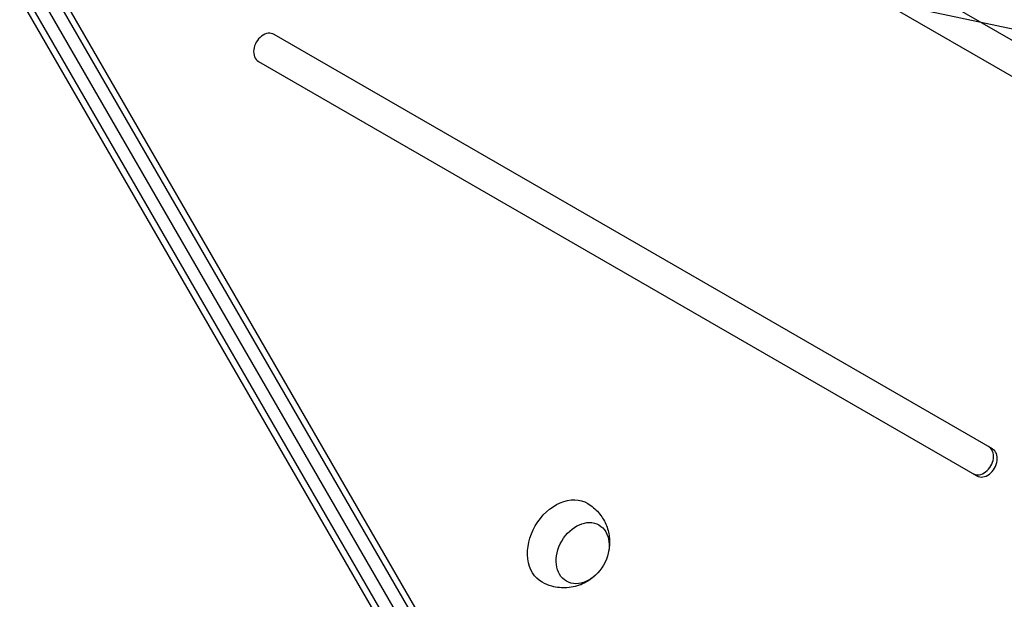
# Model space of a CAD drawing. Units: millimetres. Extents: x -5426 to 5928, y -4507 to 4323.
# Drawn here: x 2005 to 2384, y -402 to -179 of the extents above; entities that cross this region are included whole.
import ezdxf

# ---------------------------------------------------------------- set-up
doc = ezdxf.new("R2010")
doc.units = ezdxf.units.MM
doc.header["$LTSCALE"] = 20
doc.linetypes.add('HIDDEN', pattern=[9.525, 6.35, -3.175])
for name, color, linetype in [('2d', 230, 'Continuous'), ('EN-Free_Space', 10, 'HIDDEN'), ('EN-Free_Space_Hatch', 10, 'HIDDEN')]:
    doc.layers.add(name, color=color, linetype=linetype)

msp = doc.modelspace()

# ---------------------------------------------------------------- hatches: boundary and pattern name
at = {"layer": 'EN-Free_Space_Hatch'}
h = msp.add_hatch(dxfattribs=at)
h.set_pattern_fill('ANSI31', color=256, scale=100, angle=123)
h.paths.add_polyline_path([(3730.85, 374.61), (4794.51, 988.72, 1), (3794.51, 2720.77), (2018.07, 1695.14, 0.416459), (1655.9, 322.49, 0.395085), (2073.18, -979.22), (2582.29, -1262.7), (2981.92, -2625.48, 1), (4901.1, -2062.68), (4501.47, -699.91, 0.170067)])
h.paths.add_polyline_path([(-2022.07, -92.33, 0.414214), (-2388.1, 1273.69, 0.414214), (-3754.12, 907.67), (-4803.13, -909.27, 0.414214), (-4437.1, -2275.29, 0.414214), (-3071.08, -1909.27)])

# ---------------------------------------------------------------- linework, layer by layer
at = {"layer": '2d'}
for p, q in [((1804.16, 191.09), (2162.97, -430.38)), ((2163.04, -430.34), (1804.23, 191.14)), ((2170.62, -433.8), (1811.81, 187.69)), ((2173.26, -433.56), (1814.44, 187.93)), ((1803.36, 182.81), (2162.17, -438.67)), ((1801.84, 180.65), (2160.65, -440.83)), ((2466.69, -233.18), (2010.93, 29.95)), ((2004.93, 19.56), (2460.69, -243.57)), ((2378.96, -344.19), (2102.57, -184.62)), ((2096.57, -195.01), (2372.96, -354.58)), ((2371.51, -353.75), (2372.96, -354.58))]:
    msp.add_line(p, q, dxfattribs=at)
at = {"layer": '2d', "extrusion": (0, 0, -1)}
for centre, major_axis, start_param, end_param in [((1837.26, 284.95), (-578.65, -1002.25), -1.961846, -1.179759), ((2214.35, -380.32), (8.75, 15.16), -1.570796, 0.012443), ((2221.3, -384.33), (6.25, 10.83), 0, 6.283185), ((2214.35, -380.32), (-8.75, -15.16), -0.012443, 1.570796)]:
    msp.add_ellipse(centre, major_axis=major_axis, ratio=0.74345, start_param=start_param, end_param=end_param, dxfattribs=at)
at = {"layer": '2d'}
for centre, major_axis in [((2099.57, -189.81), (3, 5.2)), ((2374.51, -348.55), (-3, -5.2)), ((2375.96, -349.39), (-3, -5.2))]:
    msp.add_ellipse(centre, major_axis=major_axis, ratio=0.74345, start_param=0, end_param=3.141593, dxfattribs=at)
for points, knots in [([(2223.24, -365.24), (2224.82, -366.19), (2226.24, -367.4), (2228.6, -370.12), (2229.52, -371.63), (2230.93, -374.83), (2231.34, -376.5), (2231.75, -379.91), (2231.66, -381.62), (2231.35, -383.34), (2231.33, -383.49), (2231.29, -383.63)], [0.012443, 0.012443, 0.012443, 0.012443, 0.250402, 0.250402, 0.500153, 0.500153, 0.782364, 0.782364, 1.115972, 1.115972, 1.147929, 1.147929, 1.147929, 1.147929]), ([(2225.7, -393.33), (2224.46, -394.43), (2222.99, -395.43), (2219.52, -396.97), (2217.52, -397.54), (2213.42, -397.81), (2211.41, -397.64), (2208.15, -396.71), (2206.91, -396.2), (2205.74, -395.55)], [1.993664, 1.993664, 1.993664, 1.993664, 2.344042, 2.344042, 2.680571, 2.680571, 2.956606, 2.956606, 3.12915, 3.12915, 3.12915, 3.12915])]:
    msp.add_open_spline(points, degree=3, knots=knots, dxfattribs=at)
at = {"layer": 'EN-Free_Space', "flags": 128}
msp.add_lwpolyline([(2981.92, -2625.48), (2582.29, -1262.7), (2073.18, -979.22, -0.395085), (1655.9, 322.49, -0.416459), (2018.07, 1695.14), (3794.51, 2720.77, -1), (4794.51, 988.72), (3730.85, 374.61, -0.170067), (4501.47, -699.91), (4901.1, -2062.68, -1)], format="xyb", close=True, dxfattribs=at)

doc.saveas('drawing.dxf')
